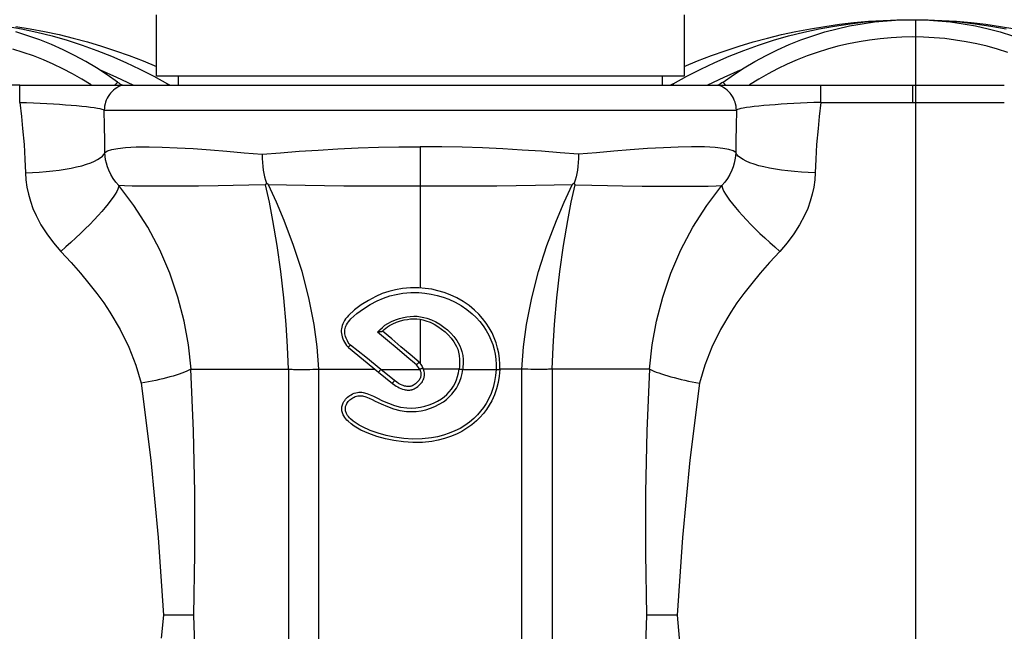
# Model space of a CAD drawing. Units: millimetres. Extents: x -595 to -300, y -423 to -24.
# Drawn here: x -353 to -349, y -126 to -124 of the extents above; entities that cross this region are included whole.
import ezdxf
from ezdxf.lldxf.tags import DXFTag

# ---------------------------------------------------------------- set-up
doc = ezdxf.new("R2010")
doc.units = ezdxf.units.MM
doc.header["$MEASUREMENT"] = 0
doc.layers.add('Collettore_2_moduli', color=7, linetype='Continuous')
doc.layers.add('Flussometro_G', color=1, linetype='Continuous')
tags = doc.linetypes.add('STD_DASHED', pattern=[0.75, 0.5, -0.25]).pattern_tags.tags
tags[6:7] = [DXFTag(74, 4), DXFTag(75, 0), DXFTag(340, '0'), DXFTag(46, 1.0), DXFTag(50, 0.0), DXFTag(44, 0.0), DXFTag(45, 0.0)]
tags[4:5] = [DXFTag(74, 4), DXFTag(75, 0), DXFTag(340, '0'), DXFTag(46, 1.0), DXFTag(50, 0.0), DXFTag(44, 0.0), DXFTag(45, 0.0)]

msp = doc.modelspace()

# ---------------------------------------------------------------- linework, layer by layer
at = {"color": 5, "linetype": 'STD_DASHED', "ltscale": 0.3}
msp.add_line((-349.1583, -123.9768), (-349.1577, -128.7228), dxfattribs=at)
for p, q in [((-352.7247, -124.2372), (-353.0885, -124.2372)), ((-349.1697, -124.2372), (-348.8047, -124.2372)), ((-349.5347, -124.3062), (-349.1697, -124.3062))]:
    msp.add_line(p, q)
at = {"layer": 'Collettore_2_moduli', "linetype": 'Continuous'}
for points in [[(-350.1203, -124.2372), (-350.1214, -124.2353), (-350.1223, -124.2339), (-350.123, -124.2329), (-350.1233, -124.2323), (-350.1234, -124.2322), (-350.0689, -124.2019), (-350.0134, -124.1734), (-349.9569, -124.1468), (-349.8997, -124.1219), (-349.8416, -124.099), (-349.7828, -124.078), (-349.7234, -124.0589), (-349.6634, -124.0418), (-349.6029, -124.0266), (-349.5418, -124.0134), (-349.4804, -124.0023), (-349.4187, -123.9931), (-349.3567, -123.986), (-349.2945, -123.9809), (-349.2321, -123.9778), (-349.1697, -123.9768), (-349.1073, -123.9778), (-349.045, -123.9809), (-348.9828, -123.986), (-348.9208, -123.9931), (-348.859, -124.0023), (-348.7976, -124.0134)], [(-350.0797, -124.1634), (-350.0257, -124.1411), (-349.9711, -124.1201), (-349.9161, -124.1006), (-349.8605, -124.0824), (-349.8045, -124.0656), (-349.7481, -124.0503), (-349.6913, -124.0364), (-349.6342, -124.0239), (-349.5768, -124.0129), (-349.5191, -124.0034), (-349.4612, -123.9952), (-349.4032, -123.9886), (-349.3449, -123.9834), (-349.2866, -123.9798), (-349.2282, -123.9775), (-349.1697, -123.9768), (-349.1113, -123.9775), (-349.0529, -123.9798), (-348.9945, -123.9834), (-348.9363, -123.9886), (-348.8782, -123.9952), (-348.8203, -124.0034), (-348.7627, -124.0129)], [(-349.9153, -124.2372), (-349.9174, -124.2344), (-349.9193, -124.2319), (-349.9209, -124.2299), (-349.9222, -124.2282), (-349.9232, -124.227), (-349.9239, -124.2261), (-349.9242, -124.2257), (-349.9243, -124.2257), (-349.8831, -124.1965), (-349.8408, -124.1689), (-349.7974, -124.143), (-349.7531, -124.1189), (-349.7078, -124.0966), (-349.6616, -124.0761), (-349.6147, -124.0574), (-349.567, -124.0406), (-349.5188, -124.0258), (-349.4699, -124.0128), (-349.4206, -124.0019), (-349.3709, -123.9929), (-349.3209, -123.9858), (-349.2706, -123.9808), (-349.2202, -123.9778), (-349.1697, -123.9768), (-349.1192, -123.9778), (-349.0688, -123.9808), (-349.0185, -123.9858), (-348.9685, -123.9929), (-348.9188, -124.0019), (-348.8695, -124.0128), (-348.8207, -124.0258), (-348.7724, -124.0406)], [(-352.779, -124.0023), (-352.7176, -124.0134), (-352.6566, -124.0266), (-352.5961, -124.0418), (-352.536, -124.0589), (-352.4766, -124.078), (-352.4178, -124.099), (-352.3598, -124.1219), (-352.3025, -124.1468), (-352.2461, -124.1734), (-352.1906, -124.2019), (-352.136, -124.2322), (-352.1361, -124.2323), (-352.1365, -124.2329), (-352.1371, -124.2339), (-352.138, -124.2353), (-352.1392, -124.2372)], [(-352.3442, -124.2372), (-352.342, -124.2344), (-352.3402, -124.2319), (-352.3386, -124.2299), (-352.3373, -124.2282), (-352.3363, -124.227), (-352.3356, -124.2261), (-352.3352, -124.2257), (-352.3351, -124.2257), (-352.3763, -124.1965), (-352.4186, -124.1689), (-352.462, -124.143), (-352.5064, -124.1189), (-352.5517, -124.0966), (-352.5978, -124.0761), (-352.6448, -124.0574), (-352.6924, -124.0406), (-352.7407, -124.0258)], [(-352.7403, -124.0034), (-352.6827, -124.0129), (-352.6253, -124.0239), (-352.5681, -124.0364), (-352.5114, -124.0503), (-352.455, -124.0656), (-352.399, -124.0824), (-352.3434, -124.1006), (-352.2883, -124.1201), (-352.2337, -124.1411), (-352.1797, -124.1634)], [(-348.7907, -124.1071), (-348.8316, -124.0943), (-348.873, -124.0829), (-348.9147, -124.073), (-348.9567, -124.0647), (-348.9991, -124.0578), (-349.0416, -124.0524), (-349.0843, -124.0486), (-349.1271, -124.0463), (-349.17, -124.0456), (-349.2128, -124.0464), (-349.2557, -124.0487), (-349.2984, -124.0525), (-349.3409, -124.0579), (-349.3832, -124.0647), (-349.4252, -124.0731), (-349.467, -124.083), (-349.5083, -124.0944), (-349.5492, -124.1072), (-349.5896, -124.1215), (-349.6295, -124.1373), (-349.6688, -124.1544), (-349.7074, -124.173), (-349.7454, -124.1929), (-349.7826, -124.2142), (-349.8191, -124.2367)], [(-352.4408, -124.2365), (-352.4773, -124.2139), (-352.5145, -124.1927), (-352.5525, -124.1728), (-352.5911, -124.1542), (-352.6304, -124.1371), (-352.6703, -124.1214), (-352.7107, -124.1071), (-352.7516, -124.0943)], [(-352.2726, -124.2372), (-352.3375, -124.2066), (-352.4035, -124.1785)], [(-349.856, -124.1785), (-349.922, -124.2066), (-349.9869, -124.2372)], [(-352.0922, -124.2372), (-352.0922, -124.2022)], [(-350.1672, -124.2022), (-350.1672, -124.2372)], [(-352.7247, -124.3062), (-352.7247, -124.2983), (-352.7247, -124.2907), (-352.7247, -124.2834), (-352.7247, -124.2764), (-352.7247, -124.2698), (-352.7247, -124.2637), (-352.7247, -124.258), (-352.7247, -124.2528), (-352.7247, -124.2481), (-352.7247, -124.244), (-352.7247, -124.2405), (-352.7247, -124.2375), (-352.7247, -124.2372)], [(-352.7247, -124.2372), (-352.6913, -124.2372), (-352.658, -124.2372), (-352.6252, -124.2372), (-352.5932, -124.2372), (-352.5621, -124.2372), (-352.532, -124.2372), (-352.5032, -124.2372), (-352.4759, -124.2372), (-352.4495, -124.2372), (-352.425, -124.2372), (-352.4025, -124.2372), (-352.3824, -124.2372), (-352.3643, -124.2372), (-352.3489, -124.2372), (-352.3361, -124.2372), (-352.3262, -124.2372), (-352.3208, -124.2372), (-352.3169, -124.2372), (-352.3147, -124.2372)], [(-352.3147, -124.2372), (-352.3231, -124.2403), (-352.3306, -124.2437), (-352.3378, -124.2478), (-352.3446, -124.2524), (-352.3511, -124.2575), (-352.3571, -124.2631), (-352.3627, -124.2691), (-352.3678, -124.2756), (-352.3724, -124.2824), (-352.3764, -124.2896), (-352.3799, -124.2971), (-352.3827, -124.3049), (-352.3849, -124.3128), (-352.3865, -124.3209), (-352.3875, -124.3291), (-352.3878, -124.3373), (-349.8716, -124.3373), (-349.8719, -124.3291), (-349.8729, -124.3209), (-349.8745, -124.3128), (-349.8767, -124.3049), (-349.8796, -124.2971), (-349.883, -124.2896), (-349.8871, -124.2824), (-349.8916, -124.2756), (-349.8967, -124.2691), (-349.9023, -124.2631), (-349.9084, -124.2575), (-349.9148, -124.2524), (-349.9217, -124.2478), (-349.9289, -124.2437), (-349.9363, -124.2403), (-349.9448, -124.2372)], [(-352.3351, -124.2257), (-352.3304, -124.229), (-352.3255, -124.232), (-352.3204, -124.2348), (-352.3152, -124.2373)], [(-352.3147, -124.2372), (-349.9448, -124.2372)], [(-352.136, -124.2322), (-352.1312, -124.2348), (-352.1263, -124.2372)], [(-350.1234, -124.2322), (-350.1282, -124.2348), (-350.1332, -124.2372)], [(-349.9448, -124.2372), (-349.9413, -124.2372), (-349.9347, -124.2372), (-349.9253, -124.2372), (-349.9129, -124.2372), (-349.8974, -124.2372), (-349.8791, -124.2372), (-349.8581, -124.2372), (-349.8347, -124.2372), (-349.8097, -124.2372), (-349.7825, -124.2372), (-349.7534, -124.2372), (-349.7229, -124.2372), (-349.6912, -124.2372), (-349.6581, -124.2372), (-349.6242, -124.2372), (-349.5897, -124.2372), (-349.5623, -124.2372), (-349.5348, -124.2372)], [(-349.9243, -124.2257), (-349.9291, -124.229), (-349.934, -124.232), (-349.939, -124.2348), (-349.9442, -124.2373)], [(-349.5348, -124.3062), (-349.5348, -124.2983), (-349.5348, -124.2907), (-349.5348, -124.2834), (-349.5348, -124.2764), (-349.5348, -124.2698), (-349.5348, -124.2637), (-349.5348, -124.258), (-349.5348, -124.2528), (-349.5348, -124.2481), (-349.5348, -124.244), (-349.5348, -124.2405), (-349.5348, -124.2375), (-349.5348, -124.2372)], [(-349.5348, -124.2372), (-349.1697, -124.2372), (-349.1697, -124.3062), (-348.8047, -124.3062)], [(-352.7247, -124.3062), (-352.7246, -124.3062), (-352.6971, -124.3072), (-352.6697, -124.3084), (-352.6427, -124.3096), (-352.6164, -124.311), (-352.5906, -124.3125), (-352.5658, -124.3141), (-352.542, -124.3158), (-352.5196, -124.3175), (-352.4979, -124.3193), (-352.4778, -124.3212), (-352.4594, -124.3231), (-352.443, -124.325), (-352.4283, -124.327), (-352.4156, -124.329), (-352.4052, -124.331), (-352.3972, -124.333), (-352.3928, -124.3344), (-352.3897, -124.3359), (-352.3879, -124.3373)], [(-352.7247, -124.3062), (-352.7181, -124.3629), (-352.713, -124.4111), (-352.7075, -124.4738), (-352.7038, -124.5324), (-352.7018, -124.5868), (-352.6741, -124.5859), (-352.6467, -124.5845), (-352.6197, -124.5824), (-352.5933, -124.5798), (-352.5678, -124.5765), (-352.5433, -124.5728), (-352.5199, -124.5685), (-352.498, -124.5638), (-352.4776, -124.5586), (-352.4589, -124.553), (-352.4421, -124.5471), (-352.4272, -124.5408), (-352.4145, -124.5343), (-352.4039, -124.5275), (-352.3956, -124.5206), (-352.3896, -124.5136), (-352.386, -124.5065), (-352.3857, -124.5057), (-352.375, -124.4995), (-352.3577, -124.4941), (-352.3339, -124.4895), (-352.3037, -124.4861), (-352.2606, -124.4837), (-352.2094, -124.4831), (-352.1569, -124.4842), (-352.0982, -124.4869), (-352.0339, -124.4908), (-351.9647, -124.4958), (-351.8997, -124.501), (-351.8312, -124.5069), (-351.7597, -124.513), (-351.687, -124.507), (-351.6118, -124.5013), (-351.5359, -124.4962), (-351.4582, -124.4918), (-351.3777, -124.4881), (-351.2961, -124.4854), (-351.2152, -124.4837), (-351.1339, -124.483), (-351.1297, -124.483)], [(-352.3304, -124.6379), (-352.3423, -124.6242), (-352.3528, -124.6093), (-352.362, -124.5936), (-352.3698, -124.577), (-352.375, -124.5632), (-352.3793, -124.5491), (-352.3825, -124.5348), (-352.3846, -124.5203), (-352.3857, -124.5057), (-352.3864, -124.4577), (-352.3872, -124.4016), (-352.3878, -124.3373)], [(-349.8716, -124.3373), (-349.8723, -124.4016), (-349.873, -124.4577), (-349.8738, -124.5057), (-349.8844, -124.4995), (-349.9018, -124.4941), (-349.9256, -124.4895), (-349.9557, -124.4861), (-349.9988, -124.4837), (-350.05, -124.4831), (-350.1026, -124.4842), (-350.1613, -124.4869), (-350.2255, -124.4908), (-350.2948, -124.4958), (-350.3598, -124.501), (-350.4282, -124.5069), (-350.4997, -124.513), (-350.5725, -124.507), (-350.6476, -124.5013), (-350.7236, -124.4962), (-350.8012, -124.4918), (-350.8817, -124.4881), (-350.9634, -124.4854), (-351.0443, -124.4837), (-351.1256, -124.483), (-351.1297, -124.483), (-351.1297, -124.6397)], [(-349.5347, -124.3062), (-349.5414, -124.3629), (-349.5464, -124.4111), (-349.5519, -124.4738), (-349.5557, -124.5324), (-349.5577, -124.5868), (-349.5853, -124.5859), (-349.6127, -124.5845), (-349.6397, -124.5824), (-349.6661, -124.5798), (-349.6917, -124.5765), (-349.7162, -124.5728), (-349.7395, -124.5685), (-349.7615, -124.5638), (-349.7818, -124.5586), (-349.8005, -124.553), (-349.8174, -124.5471), (-349.8322, -124.5408), (-349.845, -124.5343), (-349.8556, -124.5275), (-349.8639, -124.5206), (-349.8699, -124.5136), (-349.8735, -124.5065), (-349.8738, -124.5057), (-349.8748, -124.5203), (-349.877, -124.5348), (-349.8802, -124.5491), (-349.8844, -124.5632), (-349.8896, -124.577), (-349.8974, -124.5936), (-349.9066, -124.6093), (-349.9172, -124.6242), (-349.929, -124.6379), (-349.9281, -124.6442), (-349.9255, -124.652), (-349.9212, -124.6612), (-349.9151, -124.6718), (-349.9074, -124.6836), (-349.8982, -124.6965), (-349.8874, -124.7106), (-349.8751, -124.7255), (-349.8616, -124.7413), (-349.8467, -124.7578), (-349.8308, -124.775), (-349.8139, -124.7925), (-349.796, -124.8104), (-349.7775, -124.8285), (-349.7583, -124.8467), (-349.7387, -124.8647), (-349.7188, -124.8826), (-349.6987, -124.9), (-349.7391, -124.9441), (-349.7764, -124.9867), (-349.8105, -125.0278), (-349.8414, -125.0675), (-349.8692, -125.1056), (-349.8938, -125.1423), (-349.9345, -125.2115), (-349.9689, -125.2818), (-349.9969, -125.3532), (-350.0185, -125.4256)], [(-349.5348, -124.3062), (-349.5348, -124.3062), (-349.5624, -124.3072), (-349.5898, -124.3084), (-349.6168, -124.3096), (-349.6431, -124.311), (-349.6688, -124.3125), (-349.6937, -124.3141), (-349.7174, -124.3158), (-349.7398, -124.3175), (-349.7615, -124.3193), (-349.7816, -124.3212), (-349.8, -124.3231), (-349.8165, -124.325), (-349.8312, -124.327), (-349.8438, -124.329), (-349.8542, -124.331), (-349.8623, -124.333), (-349.8666, -124.3344), (-349.8697, -124.3359), (-349.8716, -124.3373)], [(-351.7597, -124.513), (-351.7597, -124.515), (-351.7594, -124.5305), (-351.7584, -124.5459), (-351.7569, -124.5615), (-351.7548, -124.5767), (-351.7524, -124.5902), (-351.7496, -124.6033), (-351.7463, -124.6163), (-351.7425, -124.6287)], [(-350.4997, -124.513), (-350.4997, -124.515), (-350.5001, -124.5305), (-350.501, -124.5459), (-350.5025, -124.5615), (-350.5046, -124.5767), (-350.507, -124.5902), (-350.5099, -124.6033), (-350.5132, -124.6163), (-350.517, -124.6287)], [(-352.7018, -124.5868), (-352.7001, -124.6153), (-352.6962, -124.6437), (-352.6903, -124.6721), (-352.6822, -124.7005), (-352.672, -124.7288), (-352.6597, -124.757), (-352.6399, -124.7945), (-352.6169, -124.8308), (-352.5905, -124.866), (-352.5608, -124.9)], [(-349.5577, -124.5868), (-349.5594, -124.6153), (-349.5632, -124.6437), (-349.5692, -124.6721), (-349.5772, -124.7005), (-349.5874, -124.7288), (-349.5998, -124.757), (-349.6195, -124.7945), (-349.6426, -124.8308), (-349.669, -124.866), (-349.6987, -124.9)], [(-352.042, -125.3698), (-352.0531, -125.2732), (-352.0704, -125.1783), (-352.0947, -125.0829), (-352.1265, -124.9876), (-352.1668, -124.8938), (-352.2148, -124.8031), (-352.2697, -124.7172), (-352.3304, -124.6379), (-352.3313, -124.6442), (-352.3339, -124.652), (-352.3383, -124.6612), (-352.3443, -124.6718), (-352.352, -124.6836), (-352.3613, -124.6965), (-352.3721, -124.7106), (-352.3843, -124.7255), (-352.3979, -124.7413), (-352.4127, -124.7578), (-352.4287, -124.775), (-352.4456, -124.7925), (-352.4634, -124.8104), (-352.482, -124.8285), (-352.5011, -124.8467), (-352.5208, -124.8647), (-352.5407, -124.8826), (-352.5608, -124.9), (-352.5203, -124.9441), (-352.483, -124.9867), (-352.4489, -125.0278), (-352.418, -125.0675), (-352.3903, -125.1056), (-352.3657, -125.1423), (-352.3249, -125.2115), (-352.2906, -125.2818), (-352.2626, -125.3532), (-352.2409, -125.4256)], [(-352.0421, -125.3698), (-351.6551, -125.3698), (-351.6551, -125.3698), (-351.6551, -125.3698), (-351.6551, -125.3698), (-351.6583, -125.2801), (-351.6639, -125.1916), (-351.6734, -125.0846), (-351.6854, -124.9806), (-351.6998, -124.8768), (-351.7166, -124.7765), (-351.7306, -124.7045), (-351.7463, -124.6345), (-351.8124, -124.6367), (-351.8751, -124.6382), (-351.9344, -124.6391), (-352.0135, -124.6397), (-352.0854, -124.6398), (-352.1497, -124.6397), (-352.1972, -124.6397), (-352.2392, -124.6398), (-352.2763, -124.6397), (-352.3069, -124.6391), (-352.3304, -124.6379)], [(-350.7255, -125.3698), (-350.7255, -125.3698), (-350.7255, -125.3698), (-350.7185, -125.2801), (-350.7068, -125.1916), (-350.686, -125.0846), (-350.659, -124.9806), (-350.6255, -124.8768), (-350.5875, -124.7765), (-350.557, -124.7045), (-350.5251, -124.6345), (-350.5972, -124.6366), (-350.6712, -124.6381), (-350.7478, -124.6391), (-350.8256, -124.6396), (-350.9006, -124.6397), (-350.9761, -124.6398), (-351.0528, -124.6397), (-351.1297, -124.6397), (-351.2066, -124.6397), (-351.2833, -124.6398), (-351.3589, -124.6397), (-351.4338, -124.6396), (-351.5116, -124.6391), (-351.5882, -124.6381), (-351.6622, -124.6366), (-351.7344, -124.6345), (-351.735, -124.6341), (-351.7425, -124.6287), (-351.7461, -124.6341), (-351.7463, -124.6345)], [(-351.534, -125.3698), (-351.534, -125.3698), (-351.534, -125.3698), (-351.5409, -125.2801), (-351.5526, -125.1916), (-351.5734, -125.0846), (-351.6005, -124.9806), (-351.634, -124.8768), (-351.672, -124.7765), (-351.7024, -124.7045), (-351.7344, -124.6345)], [(-351.1297, -124.6397), (-351.1297, -124.6879), (-351.1297, -124.7393), (-351.1297, -124.7937), (-351.1297, -124.8509), (-351.1297, -124.9135), (-351.1297, -124.9785), (-351.1297, -125.0457)], [(-350.6044, -125.3698), (-350.6044, -125.3698), (-350.6044, -125.3698), (-350.6011, -125.2801), (-350.5956, -125.1916), (-350.5861, -125.0846), (-350.5741, -124.9806), (-350.5596, -124.8768), (-350.5429, -124.7765), (-350.5289, -124.7045), (-350.5131, -124.6345), (-350.5134, -124.6341), (-350.517, -124.6287), (-350.5245, -124.6341), (-350.5251, -124.6345)], [(-350.5131, -124.6345), (-350.4471, -124.6367), (-350.3843, -124.6382), (-350.325, -124.6391), (-350.2459, -124.6397), (-350.174, -124.6398), (-350.1097, -124.6397), (-350.0622, -124.6397), (-350.0202, -124.6398), (-349.9831, -124.6397), (-349.9525, -124.6391), (-349.929, -124.6379)], [(-350.2174, -125.3698), (-350.2064, -125.2732), (-350.1891, -125.1783), (-350.1648, -125.0829), (-350.1329, -124.9876), (-350.0927, -124.8938), (-350.0446, -124.8031), (-349.9897, -124.7172), (-349.929, -124.6379)], [(-350.8137, -125.371), (-350.8134, -125.3493), (-350.8147, -125.3277), (-350.8176, -125.3064), (-350.822, -125.2853), (-350.828, -125.2646), (-350.8355, -125.2445), (-350.8443, -125.2251), (-350.8554, -125.205), (-350.868, -125.1858), (-350.882, -125.1675), (-350.8973, -125.1504), (-350.9138, -125.1344), (-350.9359, -125.1162), (-350.9596, -125.0999), (-350.9847, -125.0855), (-351.0109, -125.0734), (-351.0348, -125.0644), (-351.0594, -125.057), (-351.0845, -125.0513), (-351.11, -125.0474), (-351.1356, -125.0455), (-351.1684, -125.0456), (-351.2011, -125.0484), (-351.2286, -125.0529), (-351.2557, -125.0596), (-351.282, -125.0686), (-351.3074, -125.0796), (-351.3367, -125.0953), (-351.3648, -125.1133), (-351.3912, -125.1335), (-351.4157, -125.1558), (-351.4216, -125.1622), (-351.4271, -125.1689), (-351.4319, -125.1761), (-351.4362, -125.1836), (-351.4388, -125.1895), (-351.441, -125.1956), (-351.4427, -125.2018), (-351.4438, -125.2082), (-351.4444, -125.2146), (-351.4444, -125.2211), (-351.4439, -125.2276), (-351.4428, -125.2341), (-351.4409, -125.2413), (-351.4385, -125.2483), (-351.4355, -125.2552), (-351.4321, -125.2618), (-351.4278, -125.2688), (-351.423, -125.2754), (-351.4175, -125.2816), (-351.4175, -125.2816), (-351.4175, -125.2816), (-351.4175, -125.2816), (-351.4159, -125.2829), (-351.3555, -125.3323), (-351.2957, -125.3812), (-351.2409, -125.426), (-351.2408, -125.426), (-351.2407, -125.4259), (-351.2406, -125.4257), (-351.2404, -125.4254), (-351.2401, -125.4251), (-351.2398, -125.4246), (-351.2394, -125.4242), (-351.239, -125.4236), (-351.2385, -125.423), (-351.238, -125.4223), (-351.2374, -125.4216), (-351.2368, -125.4209), (-351.2362, -125.42), (-351.2355, -125.4192), (-351.2349, -125.4183), (-351.2342, -125.4174), (-351.2335, -125.4165), (-351.2328, -125.4157), (-351.2323, -125.415)], [(-351.4081, -125.2733), (-351.4125, -125.2683), (-351.4164, -125.2628), (-351.4199, -125.2571), (-351.4229, -125.2516), (-351.4254, -125.2458), (-351.4275, -125.2399), (-351.4291, -125.2338), (-351.43, -125.2286), (-351.4304, -125.2234), (-351.4304, -125.2181), (-351.4299, -125.2129), (-351.429, -125.2078), (-351.4276, -125.2027), (-351.4258, -125.1978), (-351.4236, -125.193), (-351.42, -125.1866), (-351.4157, -125.1804), (-351.4109, -125.1747), (-351.4058, -125.1692), (-351.3821, -125.148), (-351.3566, -125.1288), (-351.3295, -125.1116), (-351.3013, -125.0967), (-351.2769, -125.0862), (-351.2516, -125.0778), (-351.2257, -125.0715), (-351.1993, -125.0672), (-351.1678, -125.0645), (-351.1361, -125.0644), (-351.1115, -125.0663), (-351.0871, -125.07), (-351.0629, -125.0754), (-351.0393, -125.0824), (-351.0163, -125.0909), (-350.9912, -125.1024), (-350.9672, -125.1159), (-350.9444, -125.1314), (-350.9231, -125.1486), (-350.9075, -125.1636), (-350.8929, -125.1797), (-350.8795, -125.1969), (-350.8674, -125.2151), (-350.8568, -125.234), (-350.8484, -125.2522), (-350.8413, -125.2711), (-350.8356, -125.2905), (-350.8314, -125.3103), (-350.8286, -125.3303), (-350.8274, -125.3505), (-350.8277, -125.3707), (-350.8277, -125.3707)], [(-351.1349, -125.3415), (-351.1251, -125.3546), (-351.1222, -125.3593), (-351.1195, -125.3642), (-351.1196, -125.3642), (-351.1197, -125.3643), (-351.1198, -125.3644), (-351.1201, -125.3646), (-351.1204, -125.3648), (-351.1209, -125.365), (-351.1214, -125.3653), (-351.122, -125.3656), (-351.1226, -125.3659), (-351.1233, -125.3663), (-351.1242, -125.3667), (-351.125, -125.3672), (-351.1259, -125.3676), (-351.1268, -125.3681), (-351.1278, -125.3686), (-351.1288, -125.3691), (-351.1298, -125.3696), (-351.1309, -125.3701), (-351.132, -125.3706), (-351.1319, -125.3707), (-351.1308, -125.3731), (-351.1299, -125.3756), (-351.1289, -125.3787), (-351.1281, -125.3819), (-351.1276, -125.3851), (-351.1273, -125.3884), (-351.1273, -125.3914), (-351.1275, -125.3943), (-351.128, -125.3973), (-351.1287, -125.4002), (-351.1296, -125.4031), (-351.131, -125.4065), (-351.1327, -125.4098), (-351.1346, -125.413), (-351.1368, -125.416), (-351.1404, -125.4202), (-351.1444, -125.4241), (-351.1488, -125.4277), (-351.1533, -125.431), (-351.1566, -125.4331), (-351.1601, -125.435), (-351.1638, -125.4366), (-351.1675, -125.4378), (-351.1702, -125.4383), (-351.1728, -125.4387), (-351.1755, -125.4388), (-351.1782, -125.4388), (-351.1831, -125.4385), (-351.1879, -125.4377), (-351.1927, -125.4366), (-351.1974, -125.4352), (-351.2019, -125.4335), (-351.2092, -125.4301), (-351.2162, -125.4261), (-351.223, -125.4217), (-351.2323, -125.415), (-351.2864, -125.3707), (-351.1323, -125.3707), (-351.1344, -125.3669), (-351.1368, -125.3632), (-351.145, -125.3522), (-351.1834, -125.32), (-351.2219, -125.2877), (-351.2607, -125.2551), (-351.2999, -125.2221), (-351.2906, -125.2125), (-351.2809, -125.2032), (-351.2706, -125.1947), (-351.2595, -125.1873), (-351.2447, -125.1794), (-351.2291, -125.1728), (-351.213, -125.1674), (-351.1966, -125.1633), (-351.1832, -125.1608), (-351.1696, -125.1592), (-351.1559, -125.1585), (-351.1423, -125.1589), (-351.1288, -125.1604), (-351.116, -125.163), (-351.1035, -125.1665), (-351.0857, -125.1731), (-351.0685, -125.1812), (-351.0521, -125.1907), (-351.0365, -125.2015), (-351.022, -125.2131), (-351.0085, -125.2259), (-350.9961, -125.2398), (-350.985, -125.2547), (-350.9784, -125.2652), (-350.9726, -125.2762), (-350.9678, -125.2876), (-350.9641, -125.2995), (-350.9611, -125.3149), (-350.9597, -125.3306), (-350.9595, -125.3464), (-350.9602, -125.3622), (-350.961, -125.3707), (-350.8277, -125.3707), (-350.8277, -125.3707), (-350.8265, -125.3708), (-350.8253, -125.3708), (-350.8242, -125.3709), (-350.823, -125.3709), (-350.822, -125.3709), (-350.8209, -125.371), (-350.8199, -125.371), (-350.8189, -125.371), (-350.8181, -125.371), (-350.8172, -125.3711), (-350.8165, -125.3711), (-350.8158, -125.3711), (-350.8152, -125.3711), (-350.8147, -125.3711), (-350.8143, -125.3711), (-350.814, -125.371), (-350.8138, -125.371), (-350.8137, -125.371), (-350.8137, -125.371), (-350.8159, -125.3968), (-350.8201, -125.4222), (-350.8265, -125.4473), (-350.835, -125.4718), (-350.8456, -125.4953), (-350.8554, -125.513), (-350.8665, -125.53), (-350.8788, -125.5463), (-350.8922, -125.5616), (-350.9066, -125.5758), (-350.9248, -125.5912), (-350.9442, -125.6052), (-350.9646, -125.6176), (-350.9859, -125.6284), (-351.0094, -125.6382), (-351.0337, -125.6462), (-351.0584, -125.6526), (-351.0835, -125.6573), (-351.1212, -125.6613), (-351.1593, -125.6619), (-351.1973, -125.6595), (-351.2348, -125.6543), (-351.2688, -125.6473), (-351.3023, -125.6381), (-351.3349, -125.6264), (-351.3664, -125.612), (-351.38, -125.6046), (-351.3932, -125.5963), (-351.4057, -125.5872), (-351.4173, -125.577), (-351.4221, -125.5721), (-351.4266, -125.5669), (-351.4307, -125.5615), (-351.4344, -125.5557), (-351.4365, -125.5517), (-351.4384, -125.5475), (-351.4399, -125.5433), (-351.4411, -125.5389), (-351.4418, -125.5351), (-351.4421, -125.5312), (-351.4422, -125.5273), (-351.4421, -125.5234), (-351.4416, -125.5196), (-351.4408, -125.5156), (-351.4397, -125.5117), (-351.4383, -125.5078), (-351.4367, -125.5041), (-351.434, -125.4989), (-351.4309, -125.4941), (-351.4273, -125.4895), (-351.4235, -125.4852), (-351.4193, -125.4812), (-351.4149, -125.4775), (-351.4102, -125.4742), (-351.4053, -125.4712), (-351.3993, -125.4682), (-351.3931, -125.4657), (-351.3867, -125.4637), (-351.3802, -125.4623), (-351.3745, -125.4616), (-351.3687, -125.4613), (-351.3629, -125.4616), (-351.3572, -125.4624), (-351.343, -125.466), (-351.3293, -125.4713), (-351.316, -125.4776), (-351.3028, -125.4841), (-351.28, -125.4951), (-351.2567, -125.5052), (-351.2328, -125.5138), (-351.2085, -125.5203), (-351.1837, -125.524), (-351.1656, -125.5247), (-351.1474, -125.5238), (-351.1294, -125.5213), (-351.1117, -125.5175), (-351.0944, -125.5122), (-351.0776, -125.5055), (-351.0614, -125.4974), (-351.046, -125.4878), (-351.0348, -125.4794), (-351.0243, -125.4701), (-351.0145, -125.46), (-351.0057, -125.4491), (-350.998, -125.4374), (-350.9913, -125.4251), (-350.9856, -125.4122), (-350.9811, -125.399), (-350.9774, -125.384), (-350.975, -125.3687), (-350.9749, -125.3687), (-350.9748, -125.3688), (-350.9746, -125.3688), (-350.9743, -125.3689), (-350.9739, -125.369), (-350.9735, -125.3691), (-350.9729, -125.3692), (-350.9722, -125.3693), (-350.9715, -125.3694), (-350.9707, -125.3695), (-350.9698, -125.3696), (-350.9688, -125.3697), (-350.9678, -125.3699), (-350.9668, -125.37), (-350.9657, -125.3701), (-350.9646, -125.3703), (-350.9634, -125.3704), (-350.9623, -125.3706), (-350.9611, -125.3707), (-350.9611, -125.3707), (-350.961, -125.3707)], [(-351.145, -125.3522), (-351.1447, -125.3519), (-351.1439, -125.3511), (-351.1431, -125.3504), (-351.1423, -125.3496), (-351.1415, -125.3488), (-351.1407, -125.348), (-351.14, -125.3472), (-351.1392, -125.3465), (-351.1386, -125.3458), (-351.1379, -125.3451), (-351.1373, -125.3445), (-351.1368, -125.3439), (-351.1363, -125.3434), (-351.1359, -125.343), (-351.1356, -125.3426), (-351.1353, -125.3422), (-351.1351, -125.3419), (-351.1349, -125.3417), (-351.1349, -125.3416), (-351.1349, -125.3415), (-351.1349, -125.3415), (-351.1708, -125.3109), (-351.2068, -125.2802), (-351.2431, -125.2493), (-351.2797, -125.2181), (-351.2797, -125.2181), (-351.2735, -125.2119), (-351.2669, -125.2061), (-351.2598, -125.2008), (-351.2523, -125.196), (-351.2385, -125.1886), (-351.224, -125.1823), (-351.2089, -125.1773), (-351.1936, -125.1733), (-351.1813, -125.171), (-351.1687, -125.1695), (-351.1561, -125.1688), (-351.1435, -125.1692), (-351.131, -125.1706), (-351.1193, -125.173), (-351.1077, -125.1763), (-351.091, -125.1825), (-351.0749, -125.1903), (-351.0595, -125.1994), (-351.045, -125.2096), (-351.0314, -125.2207), (-351.0187, -125.2328), (-351.007, -125.246), (-350.9966, -125.2601), (-350.9907, -125.2697), (-350.9854, -125.2798), (-350.981, -125.2903), (-350.9777, -125.3012), (-350.9749, -125.3157), (-350.9736, -125.3305), (-350.9734, -125.3455), (-350.9742, -125.3604), (-350.975, -125.3687)], [(-351.1297, -125.1708), (-351.1297, -125.22), (-351.1297, -125.2696), (-351.1297, -125.3482)], [(-351.2797, -125.2181), (-351.2797, -125.2181), (-351.2801, -125.2186), (-351.2802, -125.2187), (-351.2804, -125.2188), (-351.2805, -125.2189), (-351.2807, -125.219), (-351.2809, -125.2191), (-351.2811, -125.2192), (-351.2814, -125.2193), (-351.2816, -125.2194), (-351.2822, -125.2196), (-351.2828, -125.2198), (-351.2835, -125.22), (-351.2843, -125.2202), (-351.2849, -125.2203), (-351.2855, -125.2204), (-351.2868, -125.2207), (-351.2882, -125.2209), (-351.2896, -125.2211), (-351.2906, -125.2213), (-351.2916, -125.2214), (-351.2937, -125.2216), (-351.2958, -125.2218), (-351.298, -125.222), (-351.2997, -125.2221), (-351.2999, -125.2221)], [(-351.2957, -125.3812), (-351.2957, -125.3812), (-351.2956, -125.3811), (-351.2956, -125.381), (-351.2954, -125.3808), (-351.2951, -125.3806), (-351.2948, -125.3802), (-351.2945, -125.3798), (-351.2941, -125.3794), (-351.2936, -125.3788), (-351.2931, -125.3782), (-351.2926, -125.3776), (-351.292, -125.3769), (-351.2913, -125.3761), (-351.2907, -125.3753), (-351.29, -125.3745), (-351.2893, -125.3736), (-351.2885, -125.3727), (-351.2878, -125.3718), (-351.2871, -125.3709), (-351.3473, -125.3223), (-351.4081, -125.2733), (-351.4085, -125.2737), (-351.4091, -125.2743), (-351.4098, -125.2751), (-351.4106, -125.2759), (-351.4114, -125.2767), (-351.4121, -125.2774), (-351.4128, -125.2781), (-351.4135, -125.2787), (-351.4141, -125.2793), (-351.4148, -125.2798), (-351.4153, -125.2803), (-351.4158, -125.2807), (-351.4162, -125.281), (-351.4166, -125.2813), (-351.4169, -125.2815), (-351.4172, -125.2816), (-351.4174, -125.2816), (-351.4175, -125.2816), (-351.4175, -125.2816)], [(-352.0311, -126.3498), (-352.0269, -126.1053), (-352.0277, -125.8605), (-352.0333, -125.6154), (-352.0439, -125.3699), (-352.0514, -125.3738), (-352.0598, -125.3777), (-352.0691, -125.3816), (-352.0793, -125.3855), (-352.0902, -125.3893), (-352.1019, -125.3931), (-352.1143, -125.3969), (-352.1272, -125.4005), (-352.1407, -125.4041), (-352.1545, -125.4075), (-352.1687, -125.4109), (-352.1831, -125.4141), (-352.1976, -125.4172), (-352.2121, -125.4201), (-352.2265, -125.4229), (-352.2407, -125.4256)], [(-352.0439, -125.3699), (-352.0434, -125.3697), (-352.043, -125.3696), (-352.0425, -125.3695), (-352.0421, -125.3695)], [(-351.6551, -125.3698), (-351.6506, -125.3699), (-351.6457, -125.37), (-351.6403, -125.3701), (-351.6344, -125.3702), (-351.6281, -125.3703), (-351.6214, -125.3703), (-351.612, -125.3704), (-351.6021, -125.3704), (-351.5914, -125.3704), (-351.5803, -125.3703), (-351.5692, -125.3702), (-351.5578, -125.3701), (-351.5459, -125.37), (-351.534, -125.3698), (-351.5339, -125.3698)], [(-351.6551, -125.3698), (-351.6551, -127.676)], [(-351.634, -128.1386), (-351.6337, -128.1383), (-351.6332, -128.1377), (-351.5881, -128.1308), (-351.5416, -128.1245), (-351.494, -128.1191), (-351.4229, -128.1132), (-351.3506, -128.1093), (-351.2407, -128.1061), (-351.1307, -128.1052), (-351.1297, -128.1052), (-351.1297, -128.0457), (-351.1297, -127.9841), (-351.1297, -127.9209), (-351.1297, -127.8382), (-351.1297, -127.7536), (-351.1297, -127.6678), (-351.2253, -127.6686), (-351.3209, -127.6705), (-351.5339, -127.676), (-351.5339, -125.3698), (-351.3097, -125.3698)], [(-350.8277, -125.3707), (-350.8298, -125.395), (-350.8338, -125.4193), (-350.8399, -125.4432), (-350.848, -125.4665), (-350.8581, -125.4889), (-350.8674, -125.5058), (-350.878, -125.522), (-350.8897, -125.5374), (-350.9024, -125.552), (-350.9161, -125.5655), (-350.9335, -125.5802), (-350.952, -125.5935), (-350.9715, -125.6054), (-350.9917, -125.6157), (-351.0144, -125.6251), (-351.0377, -125.6328), (-351.0615, -125.6389), (-351.0856, -125.6434), (-351.1222, -125.6473), (-351.1591, -125.6479), (-351.196, -125.6456), (-351.2324, -125.6405), (-351.2653, -125.6337), (-351.2978, -125.6248), (-351.3295, -125.6135), (-351.36, -125.5995), (-351.3727, -125.5926), (-351.385, -125.585), (-351.3967, -125.5764), (-351.4076, -125.5669), (-351.4117, -125.5628), (-351.4155, -125.5583), (-351.4191, -125.5537), (-351.4222, -125.5488), (-351.4239, -125.5457), (-351.4253, -125.5425), (-351.4265, -125.5392), (-351.4274, -125.5359), (-351.4279, -125.5331), (-351.4282, -125.5303), (-351.4282, -125.5275), (-351.4281, -125.5246), (-351.4278, -125.5218), (-351.4271, -125.5188), (-351.4263, -125.5158), (-351.4253, -125.5129), (-351.424, -125.51), (-351.4219, -125.5059), (-351.4194, -125.502), (-351.4165, -125.4983), (-351.4134, -125.4949), (-351.41, -125.4916), (-351.4063, -125.4886), (-351.4025, -125.4859), (-351.3984, -125.4834), (-351.3936, -125.4809), (-351.3885, -125.4789), (-351.3832, -125.4773), (-351.3779, -125.4761), (-351.3734, -125.4755), (-351.3688, -125.4753), (-351.3642, -125.4755), (-351.3597, -125.4761), (-351.3465, -125.4796), (-351.3338, -125.4846), (-351.3213, -125.4905), (-351.309, -125.4967), (-351.2852, -125.508), (-351.2609, -125.5185), (-351.236, -125.5274), (-351.2107, -125.5341), (-351.1848, -125.538), (-351.1655, -125.5387), (-351.1462, -125.5377), (-351.127, -125.5351), (-351.1082, -125.531), (-351.0897, -125.5254), (-351.0717, -125.5182), (-351.0545, -125.5095), (-351.0381, -125.4994), (-351.0259, -125.4903), (-351.0145, -125.4802), (-351.004, -125.4692), (-350.9945, -125.4574), (-350.986, -125.4447), (-350.9787, -125.4313), (-350.9726, -125.4173), (-350.9677, -125.4029), (-350.9637, -125.387), (-350.9611, -125.3707), (-350.9611, -125.3707)], [(-351.2864, -125.3707), (-351.2866, -125.3707), (-351.2866, -125.3707), (-351.2867, -125.3707), (-351.2868, -125.3707), (-351.2868, -125.3708), (-351.2869, -125.3708), (-351.2869, -125.3708), (-351.287, -125.3708), (-351.287, -125.3709), (-351.287, -125.3709), (-351.287, -125.3709), (-351.2871, -125.3709)], [(-351.2409, -125.426), (-351.231, -125.4332), (-351.2253, -125.437), (-351.2195, -125.4405), (-351.2135, -125.4437), (-351.2072, -125.4465), (-351.2004, -125.4489), (-351.1934, -125.4508), (-351.1898, -125.4516), (-351.1861, -125.4522), (-351.1824, -125.4526), (-351.1787, -125.4528), (-351.175, -125.4528), (-351.1714, -125.4526), (-351.1677, -125.4521), (-351.1641, -125.4514), (-351.1617, -125.4507), (-351.1593, -125.4499), (-351.1569, -125.4489), (-351.1545, -125.4479), (-351.1499, -125.4454), (-351.1454, -125.4426), (-351.1401, -125.4387), (-351.135, -125.4344), (-351.1302, -125.4298), (-351.1279, -125.4272), (-351.1257, -125.4246), (-351.1229, -125.4208), (-351.1204, -125.4167), (-351.1182, -125.4123), (-351.1164, -125.4077), (-351.1156, -125.4054), (-351.115, -125.403), (-351.1144, -125.4006), (-351.1139, -125.3981), (-351.1136, -125.3955), (-351.1134, -125.393), (-351.1133, -125.3904), (-351.1133, -125.3878), (-351.1137, -125.3835), (-351.1144, -125.3793), (-351.1154, -125.3751), (-351.1167, -125.371), (-351.118, -125.3675), (-351.1195, -125.3642)], [(-351.1323, -125.3707), (-351.1322, -125.3707), (-351.1322, -125.3707), (-351.1321, -125.3707), (-351.1321, -125.3707), (-351.1321, -125.3707), (-351.132, -125.3707), (-351.132, -125.3706)], [(-351.1297, -127.6678), (-351.0341, -127.6686), (-350.9386, -127.6705), (-350.7256, -127.676), (-350.7256, -125.3698), (-350.8136, -125.3698)], [(-350.9751, -125.3698), (-351.1171, -125.3698)], [(-350.2174, -125.3698), (-350.6043, -125.3698), (-350.6044, -125.3698), (-350.6089, -125.3699), (-350.6138, -125.37), (-350.6191, -125.3701), (-350.625, -125.3702), (-350.6314, -125.3703), (-350.6381, -125.3703), (-350.6474, -125.3704), (-350.6573, -125.3704), (-350.668, -125.3704), (-350.6791, -125.3703), (-350.6903, -125.3702), (-350.7016, -125.3701), (-350.7135, -125.37), (-350.7255, -125.3698), (-350.7256, -125.3698)], [(-350.6043, -125.3698), (-350.6043, -127.676)], [(-350.2284, -126.3498), (-350.2325, -126.1053), (-350.2318, -125.8605), (-350.2261, -125.6154), (-350.2156, -125.3699), (-350.208, -125.3735), (-350.1995, -125.3772), (-350.1902, -125.3809), (-350.18, -125.3846), (-350.169, -125.3884), (-350.1573, -125.3922), (-350.1449, -125.3959), (-350.132, -125.3996), (-350.1186, -125.4032), (-350.1047, -125.4068), (-350.0906, -125.4102), (-350.0762, -125.4136), (-350.0618, -125.4168), (-350.0473, -125.4199), (-350.0329, -125.4228), (-350.0187, -125.4256)], [(-350.2156, -125.3699), (-350.216, -125.3697), (-350.2165, -125.3696), (-350.2169, -125.3695), (-350.2174, -125.3695)], [(-352.2407, -125.4256), (-352.203, -125.7317), (-352.1735, -126.0399), (-352.1523, -126.3498)], [(-350.0187, -125.4256), (-350.0564, -125.7317), (-350.0859, -126.0399), (-350.1071, -126.3498)], [(-352.0267, -126.5105), (-352.0311, -126.3498), (-352.0376, -126.3498), (-352.045, -126.3498), (-352.0533, -126.3498), (-352.06, -126.3498), (-352.0671, -126.3498), (-352.0745, -126.3498), (-352.0823, -126.3498), (-352.0904, -126.3498), (-352.0987, -126.3498), (-352.1073, -126.3498), (-352.1161, -126.3498), (-352.125, -126.3498), (-352.134, -126.3498), (-352.1432, -126.3498), (-352.1523, -126.3498), (-352.1609, -126.4417)], [(-350.2414, -127.6737), (-350.2427, -127.5307), (-350.2432, -127.3751), (-350.2427, -127.2069), (-350.2413, -127.026), (-350.2391, -126.8436), (-350.2363, -126.6751), (-350.2327, -126.5105), (-350.2284, -126.3498)], [(-350.1071, -126.3498), (-350.116, -126.3498), (-350.1249, -126.3498), (-350.1338, -126.3498), (-350.1428, -126.3498), (-350.1516, -126.3498), (-350.1603, -126.3498), (-350.1689, -126.3498), (-350.1771, -126.3498), (-350.1851, -126.3498), (-350.1927, -126.3498), (-350.1999, -126.3498), (-350.2066, -126.3498), (-350.2128, -126.3498), (-350.2185, -126.3498), (-350.2237, -126.3498), (-350.2284, -126.3498)], [(-350.1071, -126.3498), (-350.0986, -126.4417), (-350.0911, -126.52), (-350.0849, -126.5846), (-350.0787, -126.646), (-350.0705, -126.724), (-350.0641, -126.7822), (-350.0576, -126.8376), (-350.0512, -126.8902), (-350.0435, -126.9506), (-350.0354, -127.0097), (-350.0095, -127.1768), (-349.9771, -127.3498), (-349.9388, -127.5185), (-349.9168, -127.6022), (-349.8936, -127.683), (-349.8684, -127.7626), (-349.8401, -127.8457), (-349.8125, -127.9291), (-349.7938, -128.0093), (-349.7808, -128.1069), (-349.7732, -128.2072), (-349.7688, -128.306), (-349.7667, -128.3934)]]:
    msp.add_lwpolyline(points, dxfattribs=at)
at = {"layer": 'Flussometro_G', "linetype": 'Continuous'}
msp.add_lwpolyline([(-350.0797, -123.9572), (-350.0797, -124.2022), (-351.1297, -124.2022), (-352.1797, -124.2022), (-352.1797, -123.9572)], dxfattribs=at)

doc.saveas('drawing.dxf')
